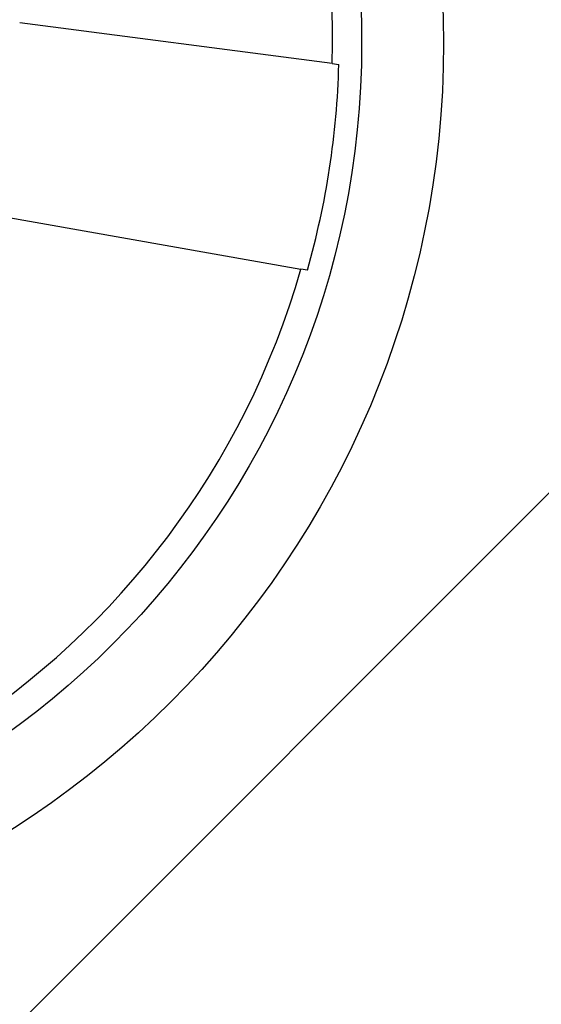
# Model space of a CAD drawing. Extents: x 3.5 to 71.5, y 2.7 to 44.5.
# Drawn here: x 23.6 to 23.7, y 19.7 to 20 of the extents above; entities that cross this region are included whole.
import ezdxf

# ---------------------------------------------------------------- set-up
doc = ezdxf.new("R2010")
doc.units = 0
doc.header["$LTSCALE"] = 4.299999999999998
doc.layers.get('0').update_dxf_attribs({"linetype": 'CONTINUOUS'})
doc.layers.add('HATCH__ANSI_', color=7, linetype='CONTINUOUS')
doc.layers.add('VISIBLE__ANSI_', color=7, linetype='CONTINUOUS')

# ---------------------------------------------------------------- blocks, each defined once
blk = doc.blocks.new('*X22')
at = {"color": 0}
blk.add_line((23.39960308135975, 19.51051578483374), (24.38385504986369, 20.49476775333768), dxfattribs=at)

msp = doc.modelspace()

# ---------------------------------------------------------------- linework, layer by layer
at = {"layer": 'VISIBLE__ANSI_'}
for p, q in [((23.68107303761035, 19.9436909436588), (23.60760716861954, 19.95325364315297)), ((23.68107303761034, 19.9436909436588), (23.68259952606951, 19.94349224798397)), ((23.60072696499571, 19.90833298924689), (23.6736871307758, 19.89546856786342)), ((23.67520311163293, 19.89520126835352), (23.6736871307758, 19.89546856786342))]:
    msp.add_line(p, q, dxfattribs=at)
for radius in [0.2187499999999971, 0.1995000000000017]:
    msp.add_circle((23.48845757281787, 19.94851578483373), radius, dxfattribs=at)
for radius, start, end in [(0.1926758842449795, 358.5650932051353, 164.0190101353193), (0.1926758842449795, 178.5650932051354, 344.0190101353193), (0.1942069358566837, 344.0663344748882, 358.517768865567)]:
    msp.add_arc((23.48845757281787, 19.94851578483373), radius, start, end, dxfattribs=at)

# ---------------------------------------------------------------- block references
at = {"layer": 'HATCH__ANSI_', "color": 5, "linetype": 'CONTINUOUS'}
msp.add_blockref('*X22', (0, 0), dxfattribs=at)

doc.saveas('drawing.dxf')
